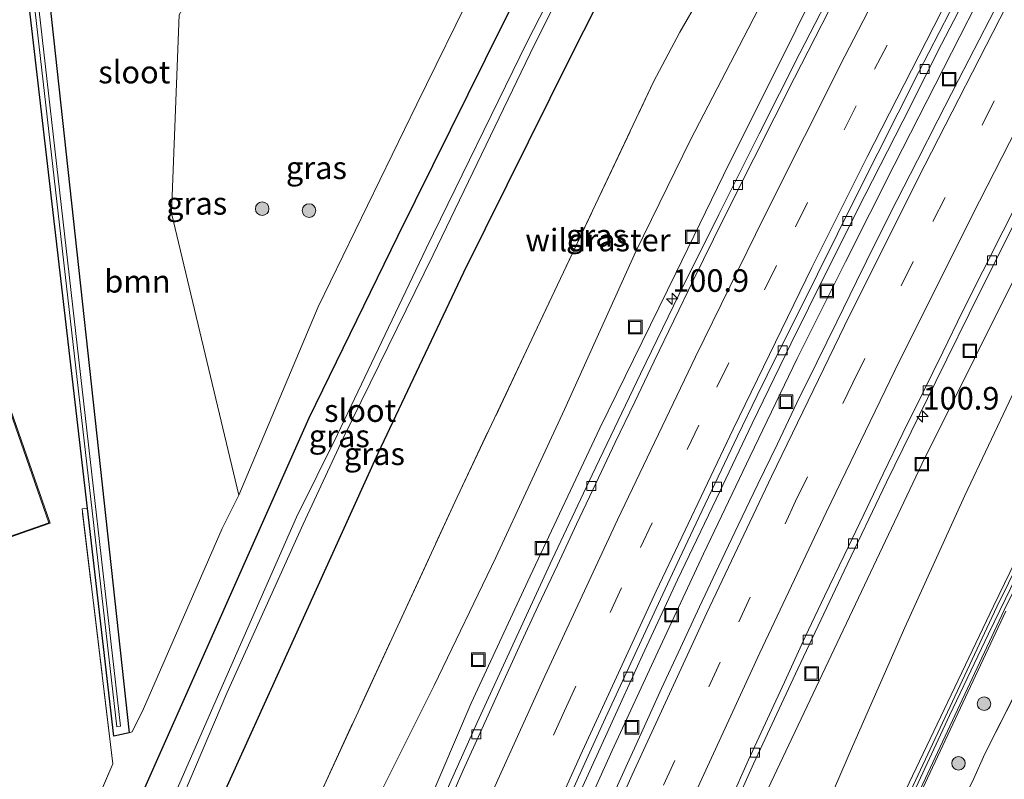
# Model space of a CAD drawing. Units: metres. Extents: x 159995 to 170006, y 388496 to 393751.
# Drawn here: x 160722 to 160831, y 393139 to 393223 of the extents above; entities that cross this region are included whole.
import ezdxf
from ezdxf.enums import TextEntityAlignment as Align

# ---------------------------------------------------------------- set-up
doc = ezdxf.new("R2010")
doc.units = ezdxf.units.M
doc.linetypes.add('IE-TERREINAFSCHEIDING', pattern=[10, 8, -2])
doc.linetypes.add('VW-3-9_STREEP', pattern=[12, 3, -9])
doc.layers.get('0').update_dxf_attribs({"lineweight": 25})
for name, color, linetype, lineweight in [('B-ME-AM-KILOMETR-S-B1', 7, 'Continuous', 18), ('B-ME-BV-GELEIDECONSTRUCTIE-GELEIDERAIL-L-B1', 213, 'BV-GELEIDERAIL', 18), ('B-ME-GR-BOOM-GV-B6', 93, 'Continuous', 18), ('B-ME-GR-BOOM-S-B1', 93, 'Continuous', 18), ('B-ME-GW-INSTEEKWATERGANG-L-B1', 10, 'Continuous', 25), ('B-ME-GW-KRUINLIJN-L-B1', 93, 'Continuous', 18), ('B-ME-GW-TEENLIJN-L-B1', 93, 'Continuous', 18), ('B-ME-IE-GRASLAND-GV-B6', 93, 'Continuous', 18), ('B-ME-IE-GRONDWERKLIJN-GROND_INGERICHT-GV-B6', 253, 'Continuous', 18), ('B-ME-IE-INRICHTINGSELEMENT-S-B1', 253, 'Continuous', 18), ('B-ME-IE-TERREINAFSCHEIDING-RASTERHEKWERK-L-B1', 8, 'IE-TERREINAFSCHEIDING', 18), ('B-ME-KG-KADASTRAAL-DAKRAND-L-B1', 13, 'Continuous', 18), ('B-ME-KW-GELUIDSWERING-GV-B6', 8, 'Continuous', 18), ('B-ME-KW-SCHERM-L-B1', 8, 'Continuous', 18), ('B-ME-OG-BEBOUWING-GV-B6', 173, 'Continuous', 18), ('B-ME-OG-WATER-GV-B6', 153, 'Continuous', 18), ('B-ME-VH-VERH_SOORT-BETON-OVERIG-GV-B6', 8, 'IE-TERREINAFSCHEIDING-NATUURLIJK-HOUTWAL', 18), ('B-ME-VH-VERH_SOORT-BITUMEN-GV-B6', 8, 'IE-TERREINAFSCHEIDING-NATUURLIJK-HOUTWAL', 18), ('B-ME-VV-KOLK-S-B1', 8, 'Continuous', 18), ('B-ME-VW-MARKERING-39STREEP-015-L-B1', 255, 'VW-3-9_STREEP', 18), ('B-ME-VW-MARKERING-STREEP-015-L-B1', 7, 'Continuous', 18)]:
    doc.layers.add(name, color=color, linetype=linetype, lineweight=lineweight)
doc.styles.add('NLCS-ISO', font='NLCS-ISO.TTF')
doc.linetypes.add('BV-GELEIDERAIL', pattern='A,10,-3,[108,NLCS.SHX,S=1,R=0,X=0,Y=0],-3', length=16)
doc.linetypes.add('IE-TERREINAFSCHEIDING-NATUURLIJK-HOUTWAL', pattern='A,7,-1.5,[67,NLCS.SHX,S=0.75,R=45,X=0,Y=0],-1.5,7,-1.5,[70,NLCS.SHX,S=0.75,R=0,X=0,Y=0],-1.5', length=20)

# ---------------------------------------------------------------- blocks, each defined once
blk = doc.blocks.new('put')
for p, q in [((0.75, 0.75), (-0.75, 0.75)), ((-0.75, 0.75), (-0.75, -0.75)), ((0.75, -0.75), (0.75, 0.75)), ((-0.75, -0.75), (0.75, -0.75))]:
    blk.add_line(p, q)
blk.add_lwpolyline([(-0.625, 0.625), (0.625, 0.625), (0.625, -0.625), (-0.625, -0.625)], close=True)
blk = doc.blocks.new('boom')
blk.add_hatch(color=256).paths.add_polyline_path([(-0.75, 0, 1), (0.75, 0, 1)])
blk.add_circle((0, 0), 0.75)
blk = doc.blocks.new('hecto')
for p, q in [((0, 0.625), (-0.625, 0)), ((0, -0.625), (0, 0.625)), ((-0.625, 0), (0.625, 0)), ((0.625, 0), (0, -0.625))]:
    blk.add_line(p, q)
blk = doc.blocks.new('kolk')
blk.add_lwpolyline([(-0.5, -0.5), (0.5, -0.5), (0.5, 0.5), (-0.5, 0.5)], close=True)

msp = doc.modelspace()

# ---------------------------------------------------------------- linework, layer by layer
at = {"layer": 'B-ME-BV-GELEIDECONSTRUCTIE-GELEIDERAIL-L-B1'}
msp.add_polyline3d([(160835.165, 393238.941, 12.788), (160829.615, 393228.297, 12.785), (160824.166, 393217.621, 12.792), (160818.706, 393206.907, 12.792), (160813.32, 393196.202, 12.79), (160807.962, 393185.485, 12.801), (160802.768, 393174.688, 12.813), (160797.609, 393163.856, 12.808), (160792.529, 393153.009, 12.825), (160787.499, 393142.085, 12.857), (160782.576, 393131.167, 12.86)], dxfattribs=at)
at = {"layer": 'B-ME-GR-BOOM-GV-B6'}
msp.add_polyline3d([(160734.003, 393144.024, 14.282), (160724.211, 393233.934, 14.468), (160723.966, 393235.201, 14.229), (160737.155, 393239.785, 14.25), (160737.582, 393239.243, 14.345), (160743.516, 393230.591, 14.431), (160739.545, 393223.553, 14.247), (160738.677, 393201.592, 14.262), (160746.16, 393170.348, 14.356), (160744.313, 393166.666, 14.405), (160735.589, 393146.687, 14.325), (160734.335, 393144.123, 14.321), (160734.003, 393144.024, 14.282)], dxfattribs=at)
at = {"layer": 'B-ME-GW-INSTEEKWATERGANG-L-B1'}
for points in [[(160727.287, 393097.155, 14.795), (160732.313, 393109.457, 14.778), (160739.663, 393126.643, 14.669), (160761.581, 393175.01, 14.65), (160771.066, 393195.065, 14.748), (160783.033, 393219.178, 14.762), (160797.768, 393248.35, 14.637), (160798.799, 393250.562, 14.574), (160802.559, 393257.018, 14.505), (160803.059, 393259.509, 14.506), (160802.128, 393260.994, 14.464), (160800.391, 393261.648, 14.284), (160799.683, 393261.388, 13.966), (160799.035, 393261.495, 14.012), (160798.133, 393261.957, 14.455), (160796.903, 393261.777, 14.456), (160795.724, 393260.781, 14.45), (160792.237, 393254.813, 14.372), (160790.623, 393252.306, 14.378), (160775.361, 393222.577, 14.247), (160763.718, 393199.005, 14.381), (160753.888, 393178.883, 14.426), (160741.273, 393150.437, 14.287), (160732.156, 393129.904, 14.316)], [(160724.211, 393233.934, 14.468), (160734.003, 393144.024, 14.282), (160732.296, 393143.652, 14.255), (160729.376, 393168.872, 14.4), (160721.84, 393233.872, 13.938)]]:
    msp.add_polyline3d(points, dxfattribs=at)
at = {"layer": 'B-ME-GW-KRUINLIJN-L-B1'}
for points in [[(160806.718, 393125.43, 13.474), (160814.112, 393142.508, 13.334), (160819.894, 393155.688, 13.307), (160826.534, 393170.328, 13.238), (160834.38, 393186.916, 13.308), (160839.236, 393197.584, 13.095), (160844.095, 393207.611, 13.016), (160851.607, 393222.503, 13.073), (160858.562, 393236.859, 12.971), (160864.468, 393246.716, 13.016), (160875.574, 393265.373, 13.155), (160889.325, 393289.018, 13.175), (160898.496, 393304.707, 13.188), (160908.827, 393321.447, 13.237), (160927.104, 393351.378, 13.146), (160944.101, 393378.178, 13.007), (160954.042, 393392.947, 12.931), (160959.948, 393403.578, 12.406), (160963.422, 393409.433, 12.007), (160965.122, 393412.844, 11.567)], [(160791.362, 393071.885, 16.036), (160791.812, 393073.034, 16.043), (160799.026, 393090.591, 16.53), (160807.549, 393110.255, 16.988), (160818.416, 393134.388, 17.194), (160829.725, 393158.067, 17.375), (160841.115, 393181.566, 17.583), (160854.779, 393208.232, 17.747), (160869.132, 393235.528, 17.925), (160889.241, 393271.309, 17.88), (160910.364, 393308.659, 17.934), (160918.227, 393322.218, 17.925), (160920.568, 393325.841, 18.024), (160925.28, 393333.515, 18.05), (160933.366, 393346.685, 18.033), (160941.51, 393360.041, 17.884), (160950.232, 393374.195, 17.944), (160959.726, 393388.909, 17.888), (160966.618, 393399.589, 17.932), (160967.85, 393401.284, 17.986), (160970.721, 393403.789, 18.008), (160974.416, 393407.479, 18.076)], [(160760.71, 393135.152, 14.986), (160767.755, 393149.278, 14.927), (160774.614, 393163.46, 14.873), (160782.209, 393179.823, 14.726), (160790.089, 393197.326, 14.861), (160796.163, 393209.714, 14.999), (160802.539, 393221.992, 14.953), (160808.105, 393232.848, 14.947), (160814.393, 393244.5, 14.878), (160820.589, 393256.063, 14.802), (160827.198, 393267.92, 14.713), (160833.697, 393280.011, 14.747)], [(160819.902, 393133.648, 17.336), (160831.079, 393157.513, 17.479)]]:
    msp.add_polyline3d(points, dxfattribs=at)
at = {"layer": 'B-ME-GW-TEENLIJN-L-B1'}
for points in [[(160778.474, 393076.968, 12.005), (160788.553, 393101.333, 12.036), (160804.713, 393137.796, 11.97), (160821.77, 393173.785, 11.7), (160839.315, 393208.973, 11.416), (160858.145, 393244.457, 11.974), (160877.21, 393278.394, 12.162), (160890.947, 393302.241, 12.111), (160910.33, 393334.264, 12.051), (160930.697, 393365.178, 12.095), (160952.127, 393395.416, 12.212), (160965.122, 393412.844, 11.567)], [(160831.336, 393266.417, 12.538), (160824.342, 393253.488, 12.601), (160818.494, 393242.487, 12.632), (160812.133, 393230.675, 12.659), (160806.75, 393219.689, 12.622), (160800.485, 393207.174, 12.588), (160794.522, 393194.94, 12.544), (160786.123, 393177.781, 12.559), (160778.416, 393161.39, 12.637), (160771.855, 393147.316, 12.653), (160760.278, 393120.17, 12.663)]]:
    msp.add_polyline3d(points, dxfattribs=at)
at = {"layer": 'B-ME-IE-GRASLAND-GV-B6'}
for points in [[(160984.713, 393433.045, 12.622), (160982.172, 393429.579, 12.654), (160978.553, 393427.82, 11.95), (160974.854, 393425.307, 11.73), (160972.774, 393423.872, 11.488), (160972.029, 393422.911, 11.507), (160965.667, 393413.928, 11.486), (160965.122, 393412.844, 11.567), (160952.127, 393395.416, 12.212), (160930.697, 393365.178, 12.095), (160910.33, 393334.264, 12.051), (160890.947, 393302.241, 12.111), (160877.21, 393278.394, 12.162), (160858.145, 393244.457, 11.974), (160839.315, 393208.973, 11.416), (160821.77, 393173.785, 11.7), (160804.713, 393137.796, 11.97)], [(160804.713, 393137.796, 11.97), (160821.77, 393173.785, 11.7), (160839.315, 393208.973, 11.416), (160858.145, 393244.457, 11.974), (160877.21, 393278.394, 12.162), (160890.947, 393302.241, 12.111), (160910.33, 393334.264, 12.051), (160930.697, 393365.178, 12.095), (160952.127, 393395.416, 12.212), (160965.122, 393412.844, 11.567)], [(160965.122, 393412.844, 11.567), (160963.422, 393409.433, 12.007), (160959.948, 393403.578, 12.406), (160954.042, 393392.947, 12.931), (160944.101, 393378.178, 13.007), (160927.104, 393351.378, 13.146), (160908.827, 393321.447, 13.237), (160898.496, 393304.707, 13.188), (160889.325, 393289.018, 13.175), (160875.574, 393265.373, 13.155), (160864.468, 393246.716, 13.016), (160858.562, 393236.859, 12.971), (160851.607, 393222.503, 13.073), (160844.095, 393207.611, 13.016), (160839.236, 393197.584, 13.095), (160834.38, 393186.916, 13.308), (160826.534, 393170.328, 13.238), (160819.894, 393155.688, 13.307), (160814.112, 393142.508, 13.334), (160806.718, 393125.43, 13.474)], [(160925.28, 393333.515, 18.05), (160920.568, 393325.841, 18.024), (160918.227, 393322.218, 17.925), (160910.364, 393308.659, 17.934), (160889.241, 393271.309, 17.88), (160869.132, 393235.528, 17.925), (160854.779, 393208.232, 17.747), (160841.115, 393181.566, 17.583), (160829.725, 393158.067, 17.375), (160818.416, 393134.388, 17.194)], [(160819.713, 393133.735, 17.336), (160830.891, 393157.603, 17.479), (160842.358, 393180.873, 17.659), (160856.106, 393207.575, 17.846), (160870.544, 393234.642, 17.978), (160890.524, 393270.722, 18.019), (160911.438, 393307.629, 18.01), (160920.654, 393323.638, 18.024), (160919.875, 393324.086, 17.918), (160910.656, 393308.072, 17.903), (160889.737, 393271.158, 17.912), (160869.75, 393235.065, 17.871), (160855.306, 393207.987, 17.739), (160841.551, 393181.271, 17.552), (160830.076, 393157.985, 17.372), (160818.892, 393134.104, 17.229)], [(160833.828, 393299.426, 15.404), (160827.126, 393291.597, 15.234), (160819.493, 393284.517, 15.054), (160811.138, 393277.456, 14.929), (160803.798, 393272.324, 14.858), (160799.275, 393269.148, 14.739), (160798.906, 393268.138, 14.696), (160798.904, 393267.737, 14.596), (160798.064, 393263.513, 14.494), (160798.133, 393261.957, 14.455), (160796.903, 393261.777, 14.456), (160795.724, 393260.781, 14.45), (160792.237, 393254.813, 14.372), (160790.623, 393252.306, 14.378), (160775.361, 393222.577, 14.247), (160763.718, 393199.005, 14.381), (160753.888, 393178.883, 14.426), (160741.273, 393150.437, 14.287), (160732.156, 393129.904, 14.316)], [(160739.663, 393126.643, 14.669), (160761.581, 393175.01, 14.65), (160771.066, 393195.065, 14.748), (160783.033, 393219.178, 14.762), (160797.768, 393248.35, 14.637), (160798.799, 393250.562, 14.574), (160802.559, 393257.018, 14.505), (160803.059, 393259.509, 14.506), (160802.128, 393260.994, 14.464), (160800.391, 393261.648, 14.284), (160801.322, 393266.781, 14.477), (160801.414, 393266.92, 14.493), (160805.694, 393269.441, 14.537), (160813.837, 393274.981, 14.688), (160822.154, 393281.282, 14.572), (160830.093, 393288.105, 14.549), (160837.291, 393296.325, 14.538)], [(160755.391, 393137.789, 14.864), (160770.317, 393170.115, 14.732), (160781.768, 393194.361, 14.737), (160792.073, 393216.151, 14.977), (160794.991, 393221.62, 14.94), (160810.262, 393248.234, 14.802), (160817.833, 393261.183, 14.702), (160825.554, 393273.939, 14.69), (160832.036, 393284.611, 14.602)], [(160832.036, 393284.611, 14.602), (160825.554, 393273.939, 14.69), (160817.833, 393261.183, 14.702), (160810.262, 393248.234, 14.802), (160794.991, 393221.62, 14.94), (160792.073, 393216.151, 14.977), (160781.768, 393194.361, 14.737), (160770.317, 393170.115, 14.732), (160755.391, 393137.789, 14.864)], [(160833.697, 393280.011, 14.747), (160827.198, 393267.92, 14.713), (160820.589, 393256.063, 14.802), (160814.393, 393244.5, 14.878), (160808.105, 393232.848, 14.947), (160802.539, 393221.992, 14.953), (160796.163, 393209.714, 14.999), (160790.089, 393197.326, 14.861), (160782.209, 393179.823, 14.726), (160774.614, 393163.46, 14.873), (160767.755, 393149.278, 14.927), (160760.71, 393135.152, 14.986)], [(160760.71, 393135.152, 14.986), (160767.755, 393149.278, 14.927), (160774.614, 393163.46, 14.873), (160782.209, 393179.823, 14.726), (160790.089, 393197.326, 14.861), (160796.163, 393209.714, 14.999), (160802.539, 393221.992, 14.953), (160808.105, 393232.848, 14.947), (160814.393, 393244.5, 14.878), (160820.589, 393256.063, 14.802), (160827.198, 393267.92, 14.713), (160833.697, 393280.011, 14.747)], [(160831.336, 393266.417, 12.538), (160824.342, 393253.488, 12.601), (160818.494, 393242.487, 12.632), (160812.133, 393230.675, 12.659), (160806.75, 393219.689, 12.622), (160800.485, 393207.174, 12.588), (160794.522, 393194.94, 12.544), (160786.123, 393177.781, 12.559), (160778.416, 393161.39, 12.637), (160771.855, 393147.316, 12.653), (160760.278, 393120.17, 12.663)], [(160760.278, 393120.17, 12.663), (160771.855, 393147.316, 12.653), (160778.416, 393161.39, 12.637), (160786.123, 393177.781, 12.559), (160794.522, 393194.94, 12.544), (160800.485, 393207.174, 12.588), (160806.75, 393219.689, 12.622), (160812.133, 393230.675, 12.659), (160818.494, 393242.487, 12.632), (160824.342, 393253.488, 12.601), (160831.336, 393266.417, 12.538)], [(160760.278, 393120.17, 12.663), (160771.855, 393147.316, 12.653), (160778.416, 393161.39, 12.637), (160786.123, 393177.781, 12.559), (160794.522, 393194.94, 12.544), (160800.485, 393207.174, 12.588), (160806.75, 393219.689, 12.622), (160812.133, 393230.675, 12.659), (160818.494, 393242.487, 12.632), (160824.342, 393253.488, 12.601), (160831.336, 393266.417, 12.538)], [(160831.038, 393262.776, 12.351), (160826.385, 393254.137, 12.335), (160821.704, 393245.333, 12.347), (160817.21, 393236.691, 12.351), (160812.789, 393228.128, 12.345), (160808.269, 393219.314, 12.35), (160803.773, 393210.377, 12.348), (160799.284, 393201.446, 12.354), (160794.916, 393192.62, 12.377), (160790.636, 393183.777, 12.392), (160785.268, 393172.591, 12.395), (160780.852, 393163.234, 12.418), (160776.7, 393154.243, 12.413), (160772.531, 393145.184, 12.427), (160768.403, 393135.936, 12.44)], [(160831.038, 393262.776, 12.351), (160826.385, 393254.137, 12.335), (160821.704, 393245.333, 12.347), (160817.21, 393236.691, 12.351), (160812.789, 393228.128, 12.345), (160808.269, 393219.314, 12.35), (160803.773, 393210.377, 12.348), (160799.284, 393201.446, 12.354), (160794.916, 393192.62, 12.377), (160790.636, 393183.777, 12.392), (160785.268, 393172.591, 12.395), (160780.852, 393163.234, 12.418), (160776.7, 393154.243, 12.413), (160772.531, 393145.184, 12.427), (160768.403, 393135.936, 12.44)], [(160719.599, 393100.186, 14.293), (160724.836, 393112.489, 14.327), (160732.156, 393129.904, 14.316), (160741.273, 393150.437, 14.287), (160753.888, 393178.883, 14.426), (160763.718, 393199.005, 14.381), (160775.361, 393222.577, 14.247), (160790.623, 393252.306, 14.378), (160792.237, 393254.813, 14.372), (160794.936, 393253.065, 12.068), (160793.457, 393250.579, 12.048), (160778.077, 393220.581, 12.113), (160766.873, 393197.656, 12.194), (160757.067, 393177.066, 12.086), (160752.519, 393167.915, 12.178), (160744.028, 393148.589, 12.145), (160735.18, 393128.37, 12.075), (160727.429, 393111.125, 12.257), (160722.59, 393099.007, 12.165), (160719.599, 393100.186, 14.293)], [(160723.515, 393098.642, 12.14), (160728.487, 393110.562, 12.166), (160735.985, 393127.675, 12.179), (160744.831, 393148.419, 12.14), (160753.266, 393167.155, 12.126), (160757.711, 393176.66, 12.116), (160767.659, 393196.976, 12.165), (160778.896, 393220.265, 12.229), (160793.782, 393249.945, 11.966), (160795.475, 393252.715, 11.952), (160798.799, 393250.562, 14.574), (160797.768, 393248.35, 14.637), (160783.033, 393219.178, 14.762), (160771.066, 393195.065, 14.748), (160761.581, 393175.01, 14.65), (160739.663, 393126.643, 14.669), (160732.313, 393109.457, 14.778), (160727.287, 393097.155, 14.795), (160723.515, 393098.642, 12.14)], [(160737.155, 393239.785, 14.25), (160745.993, 393242.883, 14.274), (160765.658, 393228, 14.226), (160772.315, 393226.85, 14.357), (160765.854, 393213.679, 14.3), (160754.924, 393191.195, 14.3), (160746.16, 393170.348, 14.356), (160738.677, 393201.592, 14.262), (160739.545, 393223.553, 14.247), (160743.516, 393230.591, 14.431), (160737.582, 393239.243, 14.345), (160737.155, 393239.785, 14.25)], [(160783.107, 393135.623, 12.126), (160787.106, 393144.442, 12.123), (160790.85, 393152.615, 12.109), (160794.724, 393160.973, 12.098), (160798.988, 393169.902, 12.075), (160802.977, 393178.275, 12.086), (160807.254, 393187.117, 12.064), (160811.173, 393195.017, 12.075), (160815.447, 393203.543, 12.058), (160819.659, 393211.792, 12.055), (160823.968, 393220.324, 12.074), (160828.515, 393229.142, 12.08), (160832.777, 393237.372, 12.077)], [(160783.107, 393135.623, 12.126), (160787.106, 393144.442, 12.123), (160790.85, 393152.615, 12.109), (160794.724, 393160.973, 12.098), (160798.988, 393169.902, 12.075), (160802.977, 393178.275, 12.086), (160807.254, 393187.117, 12.064), (160811.173, 393195.017, 12.075), (160815.447, 393203.543, 12.058), (160819.659, 393211.792, 12.055), (160823.968, 393220.324, 12.074), (160828.515, 393229.142, 12.08), (160832.777, 393237.372, 12.077)], [(160722.355, 393234.58, 13.398), (160732.626, 393144.701, 13.858), (160733.027, 393144.778, 13.849), (160722.781, 393235.056, 13.331)], [(160724.211, 393233.934, 14.468), (160734.003, 393144.024, 14.282), (160732.296, 393143.652, 14.255), (160729.376, 393168.872, 14.4), (160721.84, 393233.872, 13.938)], [(160832.7187, 393229.6791, 12.0372), (160830.422, 393225.2383, 12.0596), (160828.1295, 393220.7941, 12.0612), (160825.8444, 393216.3448, 12.0846), (160823.5545, 393211.9014, 12.0771), (160821.2873, 393207.441, 12.0744), (160819.0211, 393202.9818, 12.0552), (160816.7652, 393198.5223, 12.0619), (160814.5489, 393194.0341, 12.0769), (160812.3507, 393189.5413, 12.0769), (160810.1517, 393185.0494, 12.0846), (160807.92, 393180.5741, 12.0605), (160805.7759, 393176.0556, 12.0702), (160803.5972, 393171.554, 12.0739), (160801.4304, 393167.0463, 12.0478), (160799.2876, 393162.5277, 12.0757), (160797.1713, 393157.9976, 12.0805), (160795.0658, 393153.4576, 12.0805), (160792.9631, 393148.9215, 12.0892), (160790.8963, 393144.3677, 12.0929), (160788.8253, 393139.8113, 12.1191), (160786.7522, 393135.2648, 12.1184)], [(160832.7187, 393229.6791, 12.0372), (160830.422, 393225.2383, 12.0596), (160828.1295, 393220.7941, 12.0612), (160825.8444, 393216.3448, 12.0846), (160823.5545, 393211.9014, 12.0771), (160821.2873, 393207.441, 12.0744), (160819.0211, 393202.9818, 12.0552), (160816.7652, 393198.5223, 12.0619), (160814.5489, 393194.0341, 12.0769), (160812.3507, 393189.5413, 12.0769), (160810.1517, 393185.0494, 12.0846), (160807.92, 393180.5741, 12.0605), (160805.7759, 393176.0556, 12.0702), (160803.5972, 393171.554, 12.0739), (160801.4304, 393167.0463, 12.0478), (160799.2876, 393162.5277, 12.0757), (160797.1713, 393157.9976, 12.0805), (160795.0658, 393153.4576, 12.0805), (160792.9631, 393148.9215, 12.0892), (160790.8963, 393144.3677, 12.0929), (160788.8253, 393139.8113, 12.1191), (160786.7522, 393135.2648, 12.1184)], [(160721.458, 393115.666, 14.534), (160732.202, 393140.577, 14.238), (160728.782, 393168.827, 14.598), (160729.376, 393168.872, 14.4), (160732.296, 393143.652, 14.255), (160734.003, 393144.024, 14.282), (160734.335, 393144.123, 14.321), (160735.589, 393146.687, 14.325), (160744.313, 393166.666, 14.405), (160746.16, 393170.348, 14.356), (160754.924, 393191.195, 14.3), (160765.854, 393213.679, 14.3), (160772.315, 393226.85, 14.357)], [(160798.772, 393130.853, 11.801), (160803.143, 393140.593, 11.803), (160808.042, 393151.119, 11.796), (160813.157, 393161.972, 11.794), (160817.877, 393171.806, 11.798), (160823.311, 393182.93, 11.759), (160828.217, 393192.916, 11.753), (160833.743, 393203.882, 11.74)], [(160806.718, 393125.43, 13.474), (160814.112, 393142.508, 13.334), (160819.894, 393155.688, 13.307), (160826.534, 393170.328, 13.238), (160834.38, 393186.916, 13.308)], [(160818.416, 393134.388, 17.194), (160829.725, 393158.067, 17.375), (160841.115, 393181.566, 17.583)], [(160826.2, 393136.24, 14.946), (160827.526, 393138.984, 14.996), (160828.756, 393141.684, 14.977), (160839.487, 393162.965, 14.95)], [(160839.487, 393162.965, 14.95), (160828.756, 393141.684, 14.977), (160827.526, 393138.984, 14.996), (160826.2, 393136.24, 14.946)], [(160831.079, 393157.513, 17.479), (160819.902, 393133.648, 17.336)], [(160819.902, 393133.648, 17.336), (160831.079, 393157.513, 17.479)]]:
    msp.add_polyline3d(points, dxfattribs=at)
at = {"layer": 'B-ME-IE-GRONDWERKLIJN-GROND_INGERICHT-GV-B6'}
for points in [[(160694.599, 393227.301, 14.161), (160694.635, 393225.096, 14.144), (160721.84, 393233.872, 13.938), (160729.376, 393168.872, 14.4), (160728.782, 393168.827, 14.598), (160732.202, 393140.577, 14.238), (160721.458, 393115.666, 14.534), (160718.838, 393122.701, 14.53), (160684.34, 393221.78, 13.914), (160694.599, 393227.301, 14.161)], [(160725.237, 393167.237, 15.013), (160715.014, 393196.532, 15.013), (160700.169, 393191.301, 15.013), (160710.554, 393162.114, 15.013), (160725.237, 393167.237, 15.013)]]:
    msp.add_polyline3d(points, dxfattribs=at)
at = {"layer": 'B-ME-IE-TERREINAFSCHEIDING-RASTERHEKWERK-L-B1'}
for points in [[(160826.2, 393136.24, 14.946), (160827.526, 393138.984, 14.996), (160828.756, 393141.684, 14.977), (160839.487, 393162.965, 14.95), (160843.62, 393171.281, 14.946), (160847.563, 393179.286, 14.977), (160851.824, 393187.296, 14.985), (160856.219, 393195.464, 15.001), (160861.756, 393205.931, 15.032), (160867.181, 393216.077, 15.032), (160872.796, 393226.554, 15.026), (160898.459, 393271.49, 14.956), (160912.63, 393297.06, 14.968), (160921.361, 393312.908, 14.907), (160940.577, 393345.152, 14.924), (160946.832, 393355.331, 14.898), (160974.111, 393396.095, 14.665), (160975.552, 393396.534, 14.744), (160976.824, 393395.959, 14.693), (160980.594, 393393.077, 14.5), (160991.808, 393385.634, 14.249), (161000.357, 393380.061, 14.185), (161012.613, 393372.363, 14.246)], [(160736.324, 393093.591, 14.895), (160747.881, 393121.405, 14.878), (160755.391, 393137.789, 14.864), (160770.317, 393170.115, 14.732), (160781.768, 393194.361, 14.737), (160792.073, 393216.151, 14.977), (160794.991, 393221.62, 14.94), (160810.262, 393248.234, 14.802), (160817.833, 393261.183, 14.702), (160825.554, 393273.939, 14.69), (160832.036, 393284.611, 14.602), (160841.98, 393300.261, 14.54)], [(160684.34, 393221.78, 13.914), (160718.838, 393122.701, 14.53), (160721.458, 393115.666, 14.534), (160732.202, 393140.577, 14.238), (160728.782, 393168.827, 14.598)]]:
    msp.add_polyline3d(points, dxfattribs=at)
at = {"layer": 'B-ME-KG-KADASTRAAL-DAKRAND-L-B1'}
msp.add_polyline3d([(160725.11, 393167.298, 22.894), (160714.953, 393196.404, 22.894), (160700.297, 393191.24, 22.894), (160710.615, 393162.241, 22.894), (160725.11, 393167.298, 22.894)], dxfattribs=at)
at = {"layer": 'B-ME-KW-GELUIDSWERING-GV-B6'}
msp.add_polyline3d([(160792.394, 393071.477, 16.167), (160791.557, 393071.807, 16.067), (160799.464, 393090.282, 16.507), (160808.096, 393110.115, 16.994), (160818.892, 393134.104, 17.229), (160830.076, 393157.985, 17.372), (160841.551, 393181.271, 17.552), (160855.306, 393207.987, 17.739), (160869.75, 393235.065, 17.871), (160889.737, 393271.158, 17.912), (160910.656, 393308.072, 17.903), (160919.875, 393324.086, 17.918), (160920.654, 393323.638, 18.024), (160911.438, 393307.629, 18.01), (160890.524, 393270.722, 18.019), (160870.544, 393234.642, 17.978), (160856.106, 393207.575, 17.846), (160842.358, 393180.873, 17.659), (160830.891, 393157.603, 17.479), (160819.713, 393133.735, 17.336), (160808.921, 393109.756, 17.101), (160800.29, 393089.925, 16.607), (160792.394, 393071.477, 16.167)], dxfattribs=at)
at = {"layer": 'B-ME-KW-SCHERM-L-B1'}
msp.add_polyline3d([(160920.163, 393323.827, 19.519), (160914.257, 393313.511, 19.507), (160909.285, 393304.811, 19.511), (160904.339, 393296.146, 19.509), (160899.368, 393287.434, 19.518), (160894.469, 393278.732, 19.511), (160889.566, 393270.016, 19.512), (160884.679, 393261.312, 19.501), (160879.835, 393252.59, 19.508), (160875.015, 393243.791, 19.479), (160870.22, 393235.012, 19.445), (160865.489, 393226.232, 19.388), (160860.793, 393217.409, 19.336), (160856.114, 393208.547, 19.283), (160851.451, 393199.703, 19.255), (160846.888, 393190.808, 19.2), (160842.38, 393181.888, 19.148), (160837.91, 393172.943, 19.1), (160833.5, 393163.964, 19.067), (160829.145, 393154.976, 19), (160824.854, 393145.94, 18.941), (160820.626, 393136.883, 18.901)], dxfattribs=at)
at = {"layer": 'B-ME-OG-BEBOUWING-GV-B6'}
msp.add_polyline3d([(160725.237, 393167.237, 15.013), (160710.554, 393162.114, 15.013), (160700.169, 393191.301, 15.013), (160715.014, 393196.532, 15.013), (160725.237, 393167.237, 15.013)], dxfattribs=at)
at = {"layer": 'B-ME-OG-WATER-GV-B6'}
for points in [[(160785.956, 393258.921, 12.6), (160785.268, 393258.353, 12.563), (160783.903, 393257.696, 12.714), (160778.482, 393255.443, 12.962), (160760.299, 393249.315, 12.892), (160739.824, 393242.314, 12.937), (160722.57, 393236.299, 13.022), (160722.781, 393235.056, 13.331), (160733.027, 393144.778, 13.849), (160732.626, 393144.701, 13.858), (160722.355, 393234.58, 13.398), (160722.014, 393236.202, 12.964), (160696.622, 393227.494, 13.039), (160696.4, 393228.066, 13.026), (160722.054, 393236.994, 12.967), (160735.582, 393241.673, 12.943), (160754.845, 393248.697, 13.032), (160778.223, 393256.358, 12.962), (160783.658, 393258.187, 12.732), (160785.102, 393259.054, 12.603), (160785.856, 393259.336, 12.664), (160785.956, 393258.921, 12.6)], [(160722.59, 393099.007, 12.165), (160727.429, 393111.125, 12.257), (160735.18, 393128.37, 12.075), (160744.028, 393148.589, 12.145), (160752.519, 393167.915, 12.178), (160757.067, 393177.066, 12.086), (160766.873, 393197.656, 12.194), (160778.077, 393220.581, 12.113), (160793.457, 393250.579, 12.048), (160794.936, 393253.065, 12.068), (160798.706, 393259.401, 12.118), (160799.443, 393259.208, 11.918), (160795.475, 393252.715, 11.952), (160793.782, 393249.945, 11.966), (160778.896, 393220.265, 12.229), (160767.659, 393196.976, 12.165), (160757.711, 393176.66, 12.116), (160753.266, 393167.155, 12.126), (160744.831, 393148.419, 12.14), (160735.985, 393127.675, 12.179), (160728.487, 393110.562, 12.166), (160723.515, 393098.642, 12.14), (160722.59, 393099.007, 12.165)]]:
    msp.add_polyline3d(points, dxfattribs=at)
at = {"layer": 'B-ME-VH-VERH_SOORT-BETON-OVERIG-GV-B6'}
for points in [[(160768.403, 393135.936, 12.44), (160772.531, 393145.184, 12.427), (160776.7, 393154.243, 12.413), (160780.852, 393163.234, 12.418), (160785.268, 393172.591, 12.395), (160790.636, 393183.777, 12.392), (160794.916, 393192.62, 12.377), (160799.284, 393201.446, 12.354), (160803.773, 393210.377, 12.348), (160808.269, 393219.314, 12.35), (160812.789, 393228.128, 12.345), (160817.21, 393236.691, 12.351), (160821.704, 393245.333, 12.347), (160826.385, 393254.137, 12.335), (160831.038, 393262.776, 12.351)], [(160768.403, 393135.936, 12.44), (160772.531, 393145.184, 12.427), (160776.7, 393154.243, 12.413), (160780.852, 393163.234, 12.418), (160785.268, 393172.591, 12.395), (160790.636, 393183.777, 12.392), (160794.916, 393192.62, 12.377), (160799.284, 393201.446, 12.354), (160803.773, 393210.377, 12.348), (160808.269, 393219.314, 12.35), (160812.789, 393228.128, 12.345), (160817.21, 393236.691, 12.351), (160821.704, 393245.333, 12.347), (160826.385, 393254.137, 12.335), (160831.038, 393262.776, 12.351)], [(160782.4059, 393136.1038, 12.1447), (160784.4615, 393140.6609, 12.1376), (160786.5352, 393145.2059, 12.1278), (160788.6403, 393149.7449, 12.1119), (160790.7278, 393154.2806, 12.1126), (160792.8387, 393158.8171, 12.1031), (160794.95, 393163.344, 12.0954), (160797.0766, 393167.867, 12.1074), (160799.2172, 393172.3843, 12.0939), (160801.3778, 393176.896, 12.1014), (160803.5434, 393181.3999, 12.0994), (160805.7495, 393185.8832, 12.0964), (160808.0025, 393190.3477, 12.0894), (160810.2047, 393194.8327, 12.0844), (160812.4194, 393199.3145, 12.0956), (160814.6492, 393203.7831, 12.0801), (160816.8974, 393208.2522, 12.0726), (160819.1649, 393212.7136, 12.0726), (160821.4153, 393217.1724, 12.0734), (160823.7085, 393221.6176, 12.0772), (160825.9872, 393226.0667, 12.0772), (160828.308, 393230.4939, 12.066), (160830.604, 393234.9288, 12.0622), (160832.9022, 393239.3628, 12.0585)], [(160832.777, 393237.372, 12.077), (160828.515, 393229.142, 12.08), (160823.968, 393220.324, 12.074), (160819.659, 393211.792, 12.055), (160815.447, 393203.543, 12.058), (160811.173, 393195.017, 12.075), (160807.254, 393187.117, 12.064), (160802.977, 393178.275, 12.086), (160798.988, 393169.902, 12.075), (160794.724, 393160.973, 12.098), (160790.85, 393152.615, 12.109), (160787.106, 393144.442, 12.123), (160783.107, 393135.623, 12.126)], [(160812.2255, 393225.4912, 12.3488), (160809.9537, 393221.0302, 12.36), (160807.6917, 393216.5664, 12.3526), (160805.4305, 393212.1024, 12.36), (160803.1721, 393207.6492, 12.3593), (160800.9117, 393203.1852, 12.3481), (160798.6936, 393198.6976, 12.364), (160796.5056, 393194.2054, 12.3715), (160794.3192, 393189.7018, 12.3837), (160792.1351, 393185.2091, 12.3713), (160789.9779, 393180.6924, 12.3855), (160787.823, 393176.178, 12.3855), (160785.6872, 393171.6543, 12.3818), (160783.546, 393167.1371, 12.3893), (160781.4287, 393162.6029, 12.3967), (160779.2878, 393158.0805, 12.3967), (160777.1751, 393153.548, 12.4005), (160775.1076, 393148.9931, 12.4028), (160773.0682, 393144.4262, 12.4215), (160770.9985, 393139.873, 12.4312), (160768.9746, 393135.298, 12.4407)], [(160812.2255, 393225.4912, 12.3488), (160809.9537, 393221.0302, 12.36), (160807.6917, 393216.5664, 12.3526), (160805.4305, 393212.1024, 12.36), (160803.1721, 393207.6492, 12.3593), (160800.9117, 393203.1852, 12.3481), (160798.6936, 393198.6976, 12.364), (160796.5056, 393194.2054, 12.3715), (160794.3192, 393189.7018, 12.3837), (160792.1351, 393185.2091, 12.3713), (160789.9779, 393180.6924, 12.3855), (160787.823, 393176.178, 12.3855), (160785.6872, 393171.6543, 12.3818), (160783.546, 393167.1371, 12.3893), (160781.4287, 393162.6029, 12.3967), (160779.2878, 393158.0805, 12.3967), (160777.1751, 393153.548, 12.4005), (160775.1076, 393148.9931, 12.4028), (160773.0682, 393144.4262, 12.4215), (160770.9985, 393139.873, 12.4312), (160768.9746, 393135.298, 12.4407)], [(160833.743, 393203.882, 11.74), (160828.217, 393192.916, 11.753), (160823.311, 393182.93, 11.759), (160817.877, 393171.806, 11.798), (160813.157, 393161.972, 11.794), (160808.042, 393151.119, 11.796), (160803.143, 393140.593, 11.803), (160798.772, 393130.853, 11.801)], [(160800.5423, 393136.4715, 11.8155), (160802.5966, 393141.0315, 11.8143), (160804.6836, 393145.5694, 11.7957), (160806.788, 393150.1129, 11.8031), (160808.8724, 393154.6571, 11.7919), (160811.0114, 393159.1772, 11.7994), (160813.1895, 393163.6793, 11.7807), (160815.3356, 393168.2048, 11.7807), (160817.4773, 393172.7202, 11.7902), (160819.6689, 393177.2146, 11.778), (160821.8961, 393181.6984, 11.7717), (160824.0984, 393186.1836, 11.7575), (160826.2937, 393190.685, 11.758), (160828.5331, 393195.1522, 11.751), (160830.7825, 393199.6182, 11.7487), (160833.0377, 393204.0847, 11.7525)]]:
    msp.add_polyline3d(points, dxfattribs=at)
at = {"layer": 'B-ME-VH-VERH_SOORT-BITUMEN-GV-B6'}
for points in [[(160832.9022, 393239.3628, 12.0585), (160830.604, 393234.9288, 12.0622), (160828.308, 393230.4939, 12.066), (160825.9872, 393226.0667, 12.0772), (160823.7085, 393221.6176, 12.0772), (160821.4153, 393217.1724, 12.0734), (160819.1649, 393212.7136, 12.0726), (160816.8974, 393208.2522, 12.0726), (160814.6492, 393203.7831, 12.0801), (160812.4194, 393199.3145, 12.0956), (160810.2047, 393194.8327, 12.0844), (160808.0025, 393190.3477, 12.0894), (160805.7495, 393185.8832, 12.0964), (160803.5434, 393181.3999, 12.0994), (160801.3778, 393176.896, 12.1014), (160799.2172, 393172.3843, 12.0939), (160797.0766, 393167.867, 12.1074), (160794.95, 393163.344, 12.0954), (160792.8387, 393158.8171, 12.1031), (160790.7278, 393154.2806, 12.1126), (160788.6403, 393149.7449, 12.1119), (160786.5352, 393145.2059, 12.1278), (160784.4615, 393140.6609, 12.1376), (160782.4059, 393136.1038, 12.1447)], [(160832.9022, 393239.3628, 12.0585), (160830.604, 393234.9288, 12.0622), (160828.308, 393230.4939, 12.066), (160825.9872, 393226.0667, 12.0772), (160823.7085, 393221.6176, 12.0772), (160821.4153, 393217.1724, 12.0734), (160819.1649, 393212.7136, 12.0726), (160816.8974, 393208.2522, 12.0726), (160814.6492, 393203.7831, 12.0801), (160812.4194, 393199.3145, 12.0956), (160810.2047, 393194.8327, 12.0844), (160808.0025, 393190.3477, 12.0894), (160805.7495, 393185.8832, 12.0964), (160803.5434, 393181.3999, 12.0994), (160801.3778, 393176.896, 12.1014), (160799.2172, 393172.3843, 12.0939), (160797.0766, 393167.867, 12.1074), (160794.95, 393163.344, 12.0954), (160792.8387, 393158.8171, 12.1031), (160790.7278, 393154.2806, 12.1126), (160788.6403, 393149.7449, 12.1119), (160786.5352, 393145.2059, 12.1278), (160784.4615, 393140.6609, 12.1376), (160782.4059, 393136.1038, 12.1447)], [(160786.7522, 393135.2648, 12.1184), (160788.8253, 393139.8113, 12.1191), (160790.8963, 393144.3677, 12.0929), (160792.9631, 393148.9215, 12.0892), (160795.0658, 393153.4576, 12.0805), (160797.1713, 393157.9976, 12.0805), (160799.2876, 393162.5277, 12.0757), (160801.4304, 393167.0463, 12.0478), (160803.5972, 393171.554, 12.0739), (160805.7759, 393176.0556, 12.0702), (160807.92, 393180.5741, 12.0605), (160810.1517, 393185.0494, 12.0846), (160812.3507, 393189.5413, 12.0769), (160814.5489, 393194.0341, 12.0769), (160816.7652, 393198.5223, 12.0619), (160819.0211, 393202.9818, 12.0552), (160821.2873, 393207.441, 12.0744), (160823.5545, 393211.9014, 12.0771), (160825.8444, 393216.3448, 12.0846), (160828.1295, 393220.7941, 12.0612), (160830.422, 393225.2383, 12.0596), (160832.7187, 393229.6791, 12.0372)], [(160786.7522, 393135.2648, 12.1184), (160788.8253, 393139.8113, 12.1191), (160790.8963, 393144.3677, 12.0929), (160792.9631, 393148.9215, 12.0892), (160795.0658, 393153.4576, 12.0805), (160797.1713, 393157.9976, 12.0805), (160799.2876, 393162.5277, 12.0757), (160801.4304, 393167.0463, 12.0478), (160803.5972, 393171.554, 12.0739), (160805.7759, 393176.0556, 12.0702), (160807.92, 393180.5741, 12.0605), (160810.1517, 393185.0494, 12.0846), (160812.3507, 393189.5413, 12.0769), (160814.5489, 393194.0341, 12.0769), (160816.7652, 393198.5223, 12.0619), (160819.0211, 393202.9818, 12.0552), (160821.2873, 393207.441, 12.0744), (160823.5545, 393211.9014, 12.0771), (160825.8444, 393216.3448, 12.0846), (160828.1295, 393220.7941, 12.0612), (160830.422, 393225.2383, 12.0596), (160832.7187, 393229.6791, 12.0372)], [(160768.9746, 393135.298, 12.4407), (160770.9985, 393139.873, 12.4312), (160773.0682, 393144.4262, 12.4215), (160775.1076, 393148.9931, 12.4028), (160777.1751, 393153.548, 12.4005), (160779.2878, 393158.0805, 12.3967), (160781.4287, 393162.6029, 12.3967), (160783.546, 393167.1371, 12.3893), (160785.6872, 393171.6543, 12.3818), (160787.823, 393176.178, 12.3855), (160789.9779, 393180.6924, 12.3855), (160792.1351, 393185.2091, 12.3713), (160794.3192, 393189.7018, 12.3837), (160796.5056, 393194.2054, 12.3715), (160798.6936, 393198.6976, 12.364), (160800.9117, 393203.1852, 12.3481), (160803.1721, 393207.6492, 12.3593), (160805.4305, 393212.1024, 12.36), (160807.6917, 393216.5664, 12.3526), (160809.9537, 393221.0302, 12.36), (160812.2255, 393225.4912, 12.3488)], [(160768.9746, 393135.298, 12.4407), (160770.9985, 393139.873, 12.4312), (160773.0682, 393144.4262, 12.4215), (160775.1076, 393148.9931, 12.4028), (160777.1751, 393153.548, 12.4005), (160779.2878, 393158.0805, 12.3967), (160781.4287, 393162.6029, 12.3967), (160783.546, 393167.1371, 12.3893), (160785.6872, 393171.6543, 12.3818), (160787.823, 393176.178, 12.3855), (160789.9779, 393180.6924, 12.3855), (160792.1351, 393185.2091, 12.3713), (160794.3192, 393189.7018, 12.3837), (160796.5056, 393194.2054, 12.3715), (160798.6936, 393198.6976, 12.364), (160800.9117, 393203.1852, 12.3481), (160803.1721, 393207.6492, 12.3593), (160805.4305, 393212.1024, 12.36), (160807.6917, 393216.5664, 12.3526), (160809.9537, 393221.0302, 12.36), (160812.2255, 393225.4912, 12.3488)], [(160833.0377, 393204.0847, 11.7525), (160830.7825, 393199.6182, 11.7487), (160828.5331, 393195.1522, 11.751), (160826.2937, 393190.685, 11.758), (160824.0984, 393186.1836, 11.7575), (160821.8961, 393181.6984, 11.7717), (160819.6689, 393177.2146, 11.778), (160817.4773, 393172.7202, 11.7902), (160815.3356, 393168.2048, 11.7807), (160813.1895, 393163.6793, 11.7807), (160811.0114, 393159.1772, 11.7994), (160808.8724, 393154.6571, 11.7919), (160806.788, 393150.1129, 11.8031), (160804.6836, 393145.5694, 11.7957), (160802.5966, 393141.0315, 11.8143), (160800.5423, 393136.4715, 11.8155)], [(160833.0377, 393204.0847, 11.7525), (160830.7825, 393199.6182, 11.7487), (160828.5331, 393195.1522, 11.751), (160826.2937, 393190.685, 11.758), (160824.0984, 393186.1836, 11.7575), (160821.8961, 393181.6984, 11.7717), (160819.6689, 393177.2146, 11.778), (160817.4773, 393172.7202, 11.7902), (160815.3356, 393168.2048, 11.7807), (160813.1895, 393163.6793, 11.7807), (160811.0114, 393159.1772, 11.7994), (160808.8724, 393154.6571, 11.7919), (160806.788, 393150.1129, 11.8031), (160804.6836, 393145.5694, 11.7957), (160802.5966, 393141.0315, 11.8143), (160800.5423, 393136.4715, 11.8155)]]:
    msp.add_polyline3d(points, dxfattribs=at)
at = {"layer": 'B-ME-VW-MARKERING-39STREEP-015-L-B1'}
for points in [[(160776.0411, 393132.847, 12.3373), (160782.2129, 393146.4793, 12.3163), (160790.6055, 393164.5715, 12.2862), (160799.0813, 393182.3279, 12.2784), (160807.7664, 393200.0806, 12.2647), (160816.5414, 393217.5243, 12.256), (160825.5923, 393235.0229, 12.2572), (160834.9411, 393252.6365, 12.2519), (160842.1061, 393265.7766, 12.243), (160851.7822, 393283.1867, 12.2316), (160861.6803, 393300.5157, 12.2206), (160869.2093, 393313.4122, 12.2148), (160879.1525, 393330.0431, 12.2101), (160889.3522, 393346.6989, 12.1961), (160897.1666, 393359.2076, 12.1788), (160907.766, 393375.814, 12.1666), (160915.8669, 393388.2231, 12.158), (160926.8899, 393404.8011, 12.1473), (160938.0237, 393421.1217, 12.1453), (160949.4362, 393437.4614, 12.1462), (160960.8533, 393453.483, 12.1622), (160972.6291, 393469.6074, 12.1704), (160984.3253, 393485.2871, 12.1955), (160996.2188, 393500.8518, 12.2357)], [(160776.0411, 393132.847, 12.3373), (160782.2129, 393146.4793, 12.3163), (160790.6055, 393164.5715, 12.2862), (160799.0813, 393182.3279, 12.2784), (160807.7664, 393200.0806, 12.2647), (160816.5414, 393217.5243, 12.256), (160825.5923, 393235.0229, 12.2572), (160834.9411, 393252.6365, 12.2519), (160842.1061, 393265.7766, 12.243), (160851.7822, 393283.1867, 12.2316), (160861.6803, 393300.5157, 12.2206), (160869.2093, 393313.4122, 12.2148), (160879.1525, 393330.0431, 12.2101), (160889.3522, 393346.6989, 12.1961), (160897.1666, 393359.2076, 12.1788), (160907.766, 393375.814, 12.1666), (160915.8669, 393388.2231, 12.158), (160926.8899, 393404.8011, 12.1473), (160938.0237, 393421.1217, 12.1453), (160949.4362, 393437.4614, 12.1462), (160960.8533, 393453.483, 12.1622), (160972.6291, 393469.6074, 12.1704), (160984.3253, 393485.2871, 12.1955), (160996.2188, 393500.8518, 12.2357)], [(160793.1527, 393138.2367, 12.0708), (160801.501, 393156.3375, 12.051), (160807.8031, 393169.6834, 12.04), (160814.1384, 393182.8002, 12.034), (160822.9978, 393200.6536, 12.0169), (160832.0351, 393218.426, 12.0062)], [(160793.1527, 393138.2367, 12.0708), (160801.501, 393156.3375, 12.051), (160807.8031, 393169.6834, 12.04), (160814.1384, 393182.8002, 12.034), (160822.9978, 393200.6536, 12.0169), (160832.0351, 393218.426, 12.0062)]]:
    msp.add_polyline3d(points, dxfattribs=at)
at = {"layer": 'B-ME-VW-MARKERING-STREEP-015-L-B1'}
for points in [[(160771.7938, 393132.1549, 12.416), (160780.0147, 393150.3052, 12.3862), (160788.0718, 393167.6168, 12.3622), (160796.6961, 393185.6576, 12.3585), (160804.3109, 393201.1978, 12.3407), (160813.2373, 393218.9666, 12.3319), (160822.3556, 393236.5777, 12.3331), (160831.6784, 393254.1357, 12.3301), (160839.9263, 393269.3157, 12.3217), (160849.6105, 393286.6601, 12.3079), (160859.4996, 393303.9352, 12.2991), (160869.5714, 393321.0846, 12.2969), (160879.831, 393338.116, 12.2875), (160889.6389, 393354.0132, 12.2673), (160899.3411, 393369.3865, 12.2503), (160909.2034, 393384.6646, 12.2421), (160920.1553, 393401.2551, 12.233), (160929.4035, 393414.9381, 12.2217), (160937.2195, 393426.33, 12.2258), (160947.7934, 393441.438, 12.2313), (160959.3494, 393457.6017, 12.247), (160970.8104, 393473.908, 12.2716), (160982.2815, 393490.2357, 12.3098), (160993.726, 393506.5407, 12.3795)], [(160771.7938, 393132.1549, 12.416), (160780.0147, 393150.3052, 12.3862), (160788.0718, 393167.6168, 12.3622), (160796.6961, 393185.6576, 12.3585), (160804.3109, 393201.1978, 12.3407), (160813.2373, 393218.9666, 12.3319), (160822.3556, 393236.5777, 12.3331), (160831.6784, 393254.1357, 12.3301), (160839.9263, 393269.3157, 12.3217), (160849.6105, 393286.6601, 12.3079), (160859.4996, 393303.9352, 12.2991), (160869.5714, 393321.0846, 12.2969), (160879.831, 393338.116, 12.2875), (160889.6389, 393354.0132, 12.2673), (160899.3411, 393369.3865, 12.2503), (160909.2034, 393384.6646, 12.2421), (160920.1553, 393401.2551, 12.233), (160929.4035, 393414.9381, 12.2217), (160937.2195, 393426.33, 12.2258), (160947.7934, 393441.438, 12.2313), (160959.3494, 393457.6017, 12.247), (160970.8104, 393473.908, 12.2716), (160982.2815, 393490.2357, 12.3098), (160993.726, 393506.5407, 12.3795)], [(160796.3256, 393136.6036, 11.9757), (160803.8384, 393152.9046, 11.9546), (160811.1874, 393168.4439, 11.941), (160818.8002, 393184.1772, 11.9349), (160827.3381, 393201.3375, 11.9144), (160836.4173, 393219.0859, 11.9022), (160844.7891, 393235.0572, 11.9022), (160853.7416, 393251.7032, 11.8886), (160861.3605, 393265.5451, 11.8866), (160869.6818, 393280.3695, 11.8875), (160878.8531, 393296.31, 11.875), (160888.0067, 393311.7955, 11.8641), (160898.0012, 393328.2981, 11.851), (160908.4659, 393345.1945, 11.8361), (160919.1707, 393362.076, 11.8265), (160929.9973, 393378.7411, 11.8236), (160941.0347, 393395.3193, 11.8144), (160952.2359, 393411.7606, 11.7993), (160963.1781, 393427.4103, 11.7968), (160974.0284, 393442.6631, 11.8125), (160985.7553, 393458.7155, 11.8221), (160997.3334, 393474.2308, 11.8522), (161009.3723, 393490.0203, 11.8879), (161021.5414, 393505.626, 11.965)], [(160796.3256, 393136.6036, 11.9757), (160803.8384, 393152.9046, 11.9546), (160811.1874, 393168.4439, 11.941), (160818.8002, 393184.1772, 11.9349), (160827.3381, 393201.3375, 11.9144), (160836.4173, 393219.0859, 11.9022), (160844.7891, 393235.0572, 11.9022), (160853.7416, 393251.7032, 11.8886), (160861.3605, 393265.5451, 11.8866), (160869.6818, 393280.3695, 11.8875), (160878.8531, 393296.31, 11.875), (160888.0067, 393311.7955, 11.8641), (160898.0012, 393328.2981, 11.851), (160908.4659, 393345.1945, 11.8361), (160919.1707, 393362.076, 11.8265), (160929.9973, 393378.7411, 11.8236), (160941.0347, 393395.3193, 11.8144), (160952.2359, 393411.7606, 11.7993), (160963.1781, 393427.4103, 11.7968), (160974.0284, 393442.6631, 11.8125), (160985.7553, 393458.7155, 11.8221), (160997.3334, 393474.2308, 11.8522), (161009.3723, 393490.0203, 11.8879), (161021.5414, 393505.626, 11.965)], [(160778.0993, 393128.5165, 12.2525), (160784.1914, 393142.016, 12.2279), (160792.3523, 393159.7072, 12.1943), (160800.8743, 393177.6593, 12.1795), (160809.6085, 393195.5827, 12.1723), (160815.7263, 393207.8383, 12.1641), (160824.7196, 393225.4839, 12.1653), (160831.8463, 393239.0986, 12.1562)], [(160778.0993, 393128.5165, 12.2525), (160784.1914, 393142.016, 12.2279), (160792.3523, 393159.7072, 12.1943), (160800.8743, 393177.6593, 12.1795), (160809.6085, 393195.5827, 12.1723), (160815.7263, 393207.8383, 12.1641), (160824.7196, 393225.4839, 12.1653), (160831.8463, 393239.0986, 12.1562)], [(160781.5611, 393121.1708, 12.1803), (160789.6961, 393139.3601, 12.151), (160797.9751, 393157.3315, 12.133), (160805.1121, 393172.4014, 12.1234), (160813.8181, 393190.3156, 12.109), (160822.1051, 393206.9094, 12.0984), (160831.1454, 393224.5363, 12.0874)], [(160781.5611, 393121.1708, 12.1803), (160789.6961, 393139.3601, 12.151), (160797.9751, 393157.3315, 12.133), (160805.1121, 393172.4014, 12.1234), (160813.8181, 393190.3156, 12.109), (160822.1051, 393206.9094, 12.0984), (160831.1454, 393224.5363, 12.0874)]]:
    msp.add_polyline3d(points, dxfattribs=at)

# ---------------------------------------------------------------- block references
at = {"layer": 'B-ME-AM-KILOMETR-S-B1', "rotation": 90}
for p in [(160794.129, 393192.095, 12.371), (160821.849, 393179.051, 11.77)]:
    msp.add_blockref('hecto', p, dxfattribs=at)
at = {"layer": 'B-ME-GR-BOOM-S-B1', "rotation": 90}
for p in [(160748.733, 393202.082, 14.408), (160753.923, 393201.876, 14.422), (160828.6646, 393147.2504, 16.1508), (160825.8386, 393140.6501, 16.17)]:
    msp.add_blockref('boom', p, dxfattribs=at)
at = {"layer": 'B-ME-IE-INRICHTINGSELEMENT-S-B1', "rotation": 90}
for p in [(160824.799, 393216.435, 11.879), (160796.363, 393198.967, 12.59), (160811.259, 393192.967, 12.06), (160790.045, 393188.976, 12.55), (160827.084, 393186.344, 12.144), (160806.735, 393180.703, 12.1), (160821.77, 393173.785, 11.7), (160779.719, 393164.48, 12.63), (160794.067, 393157.062, 12.08), (160772.659, 393152.121, 13.01), (160809.567, 393150.585, 12.11), (160789.675, 393144.643, 12.018)]:
    msp.add_blockref('put', p, dxfattribs=at)
at = {"layer": 'B-ME-VV-KOLK-S-B1', "rotation": 90}
for p in [(160822.092, 393217.545, 11.992), (160801.402, 393204.698, 12.289), (160813.538, 393200.706, 11.986), (160829.539, 393196.361, 11.658), (160806.377, 393186.383, 11.993), (160822.431, 393181.965, 11.703), (160785.174, 393171.364, 12.313), (160799.108, 393171.274, 12.021), (160814.151, 393164.999, 11.712), (160809.146, 393154.337, 11.726), (160789.271, 393150.242, 12.026), (160772.429, 393143.871, 12.352), (160803.297, 393141.83, 11.737)]:
    msp.add_blockref('kolk', p, dxfattribs=at)

# ---------------------------------------------------------------- texts
at = {"layer": 'B-ME-AM-KILOMETR-S-B1', "ltscale": 0.2, "style": 'NLCS-ISO'}
for p in [(160794.129, 393192.095, 12.371), (160821.849, 393179.051, 11.77)]:
    msp.add_text('100.9', height=2.5, dxfattribs=at).set_placement(p, align=Align.BOTTOM_LEFT)
at = {"layer": 'B-ME-GR-BOOM-GV-B6', "ltscale": 0.2, "style": 'NLCS-ISO'}
msp.add_text('bmn', height=2.5, dxfattribs=at).set_placement((160734.9134, 393194.0432), align=Align.MIDDLE_CENTER)
at = {"layer": 'B-ME-IE-GRASLAND-GV-B6', "ltscale": 0.2, "style": 'NLCS-ISO'}
for p in [(160754.735, 393206.6155), (160741.4735, 393202.6755), (160785.7485, 393199.1215), (160757.2675, 393176.91), (160761.157, 393174.935)]:
    msp.add_text('gras', height=2.5, dxfattribs=at).set_placement(p, align=Align.MIDDLE_CENTER)
at = {"layer": 'B-ME-IE-TERREINAFSCHEIDING-RASTERHEKWERK-L-B1', "ltscale": 0.2, "style": 'NLCS-ISO'}
msp.add_text('wildraster', height=2.5, dxfattribs=at).set_placement((160785.9117, 393198.6082), align=Align.MIDDLE_CENTER)
at = {"layer": 'B-ME-OG-WATER-GV-B6', "ltscale": 0.2, "style": 'NLCS-ISO'}
for p in [(160734.5693, 393217.2187), (160759.5782, 393179.7194)]:
    msp.add_text('sloot', height=2.5, dxfattribs=at).set_placement(p, align=Align.MIDDLE_CENTER)

doc.saveas('drawing.dxf')
